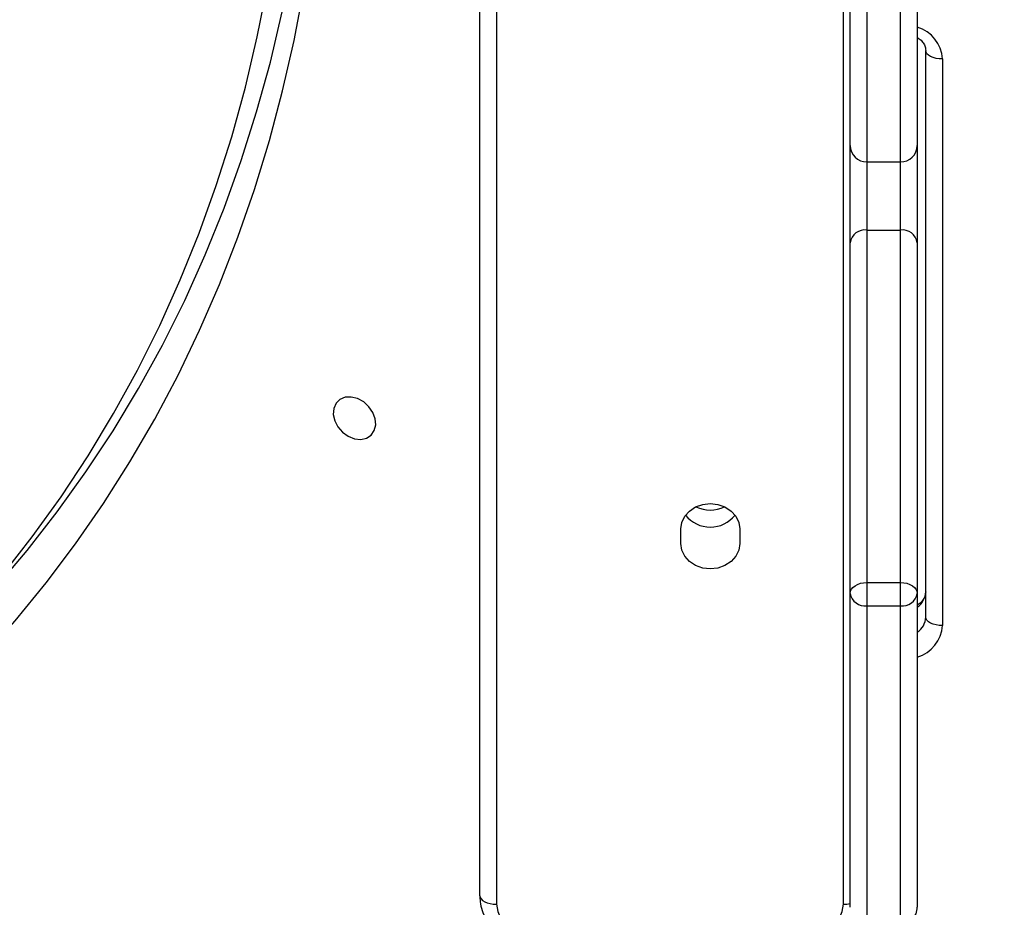
# Model space of a CAD drawing. Units: centimetres. Extents: x 16256 to 19869, y -1776 to 212.
# Drawn here: x 18703 to 18721, y -771 to -755 of the extents above; entities that cross this region are included whole.
import ezdxf

# ---------------------------------------------------------------- set-up
doc = ezdxf.new("R2010")
doc.units = ezdxf.units.CM
doc.layers.add('VP-DIM', color=7, linetype='Continuous')
doc.layers.add('VP-EQ', color=7, linetype='Continuous', true_color=0x8a3492)
doc.dimstyles.new('Strefa', dxfattribs={"dimtxt": 14, "dimasz": 20, "dimexe": 20, "dimexo": 50, "dimgap": 20, "dimtad": 0, "dimdec": 0, "dimzin": 0, "dimdsep": 46, "dimtxsty": 'Standard', "dimcen": 0.09, "dimadec": 0, "dimazin": 0, "dimtfac": 1, "dimtdec": 4, "dimtofl": 0, "dimtmove": 0, "dimatfit": 3, "dimfxl": 70, "dimfxlon": 1, "dimtolj": 1, "dimtzin": 0, "dimarcsym": 0})

# ---------------------------------------------------------------- blocks, each defined once
blk = doc.blocks.new('*D115')
at = {"layer": 'Defpoints', "color": 0}
for p in [(18729.344, -205.94), (19704.781, -205.94), (18641.406, -1604.854)]:
    blk.add_point(p, dxfattribs=at)
at = {"layer": 'VP-DIM', "color": 0, "lineweight": -2}
for p, q in [((19604.781, -205.94), (19754.781, -205.94)), ((19704.781, -255.94), (19704.781, -813.429)), ((19704.781, -1554.854), (19704.781, -943.429)), ((19604.781, -1604.854), (19754.781, -1604.854))]:
    blk.add_line(p, q, dxfattribs=at)
at = {"layer": 'VP-DIM', "color": 0}
for points in [[(19713.115, -255.94), (19696.448, -255.94), (19704.781, -205.94)], [(19696.448, -1554.854), (19713.115, -1554.854), (19704.781, -1604.854)]]:
    blk.add_solid(points, dxfattribs=at)
at = {"layer": 'VP-DIM', "color": 0, "insert": (19704.781, -878.429), "char_height": 30, "attachment_point": 5, "rotation": 90}
blk.add_mtext('\\A1;1400', dxfattribs=at)
blk = doc.blocks.new('*D116')
at = {"layer": 'Defpoints', "color": 0}
for p in [(19457.605, 161.519), (17611.415, -861.531), (19457.605, -1194.753)]:
    blk.add_point(p, dxfattribs=at)
at = {"layer": 'VP-DIM', "color": 0, "lineweight": -2}
for p, q in [((17611.415, 61.519), (17611.415, 211.519)), ((19457.605, 61.519), (19457.605, 211.519)), ((17661.415, 161.519), (18489.807, 161.519)), ((19407.605, 161.519), (18629.807, 161.519))]:
    blk.add_line(p, q, dxfattribs=at)
at = {"layer": 'VP-DIM', "color": 0}
for points in [[(17661.415, 169.852), (17661.415, 153.185), (17611.415, 161.519)], [(19407.605, 153.185), (19407.605, 169.852), (19457.605, 161.519)]]:
    blk.add_solid(points, dxfattribs=at)
at = {"layer": 'VP-DIM', "color": 0, "insert": (18559.807, 161.519), "char_height": 30, "attachment_point": 5}
blk.add_mtext('\\A1;1846', dxfattribs=at)
blk = doc.blocks.new('*D117')
at = {"layer": 'Defpoints', "color": 0}
for p in [(19292.032, 78.13), (17817.129, -934.116), (19292.032, -1113.388)]:
    blk.add_point(p, dxfattribs=at)
at = {"layer": 'VP-DIM', "color": 0, "lineweight": -2}
for p, q in [((17817.129, -21.87), (17817.129, 128.13)), ((19292.032, -21.87), (19292.032, 128.13)), ((17867.129, 78.13), (18484.581, 78.13)), ((19242.032, 78.13), (18624.581, 78.13))]:
    blk.add_line(p, q, dxfattribs=at)
at = {"layer": 'VP-DIM', "color": 0}
for points in [[(17867.129, 86.463), (17867.129, 69.796), (17817.129, 78.13)], [(19242.032, 69.796), (19242.032, 86.463), (19292.032, 78.13)]]:
    blk.add_solid(points, dxfattribs=at)
at = {"layer": 'VP-DIM', "color": 0, "insert": (18554.581, 78.13), "char_height": 30, "attachment_point": 5}
blk.add_mtext('\\A1;1475', dxfattribs=at)
blk = doc.blocks.new('*D118')
at = {"layer": 'Defpoints', "color": 0}
for p in [(18749.033, -4.087), (18712.664, -1776.026), (19818.683, -1776.026)]:
    blk.add_point(p, dxfattribs=at)
at = {"layer": 'VP-DIM', "color": 0, "lineweight": -2}
for p, q in [((19718.683, -4.087), (19868.683, -4.087)), ((19818.683, -54.087), (19818.683, -804.363)), ((19818.683, -1726.026), (19818.683, -944.363)), ((19718.683, -1776.026), (19868.683, -1776.026))]:
    blk.add_line(p, q, dxfattribs=at)
at = {"layer": 'VP-DIM', "color": 0}
for points in [[(19827.016, -54.087), (19810.35, -54.087), (19818.683, -4.087)], [(19810.35, -1726.026), (19827.016, -1726.026), (19818.683, -1776.026)]]:
    blk.add_solid(points, dxfattribs=at)
at = {"layer": 'VP-DIM', "color": 0, "insert": (19818.683, -874.363), "char_height": 30, "attachment_point": 5, "rotation": 90}
blk.add_mtext('\\A1;1772', dxfattribs=at)
blk = doc.blocks.new('3241_S')
at = {"color": 7, "linetype": 'Continuous', "lineweight": 25}
for p, q in [((39073.78, 27859.58), (39073.78, 27802.65)), ((39079.78, 27802.65), (39079.78, 27859.58)), ((39070.78, 27800.44), (39070.78, 27856.58)), ((39082.78, 27856.58), (39082.78, 27800.44)), ((39148.98, 27854.52), (39148.98, 27476.76)), ((39066.28, 27704.85), (39066.28, 27806.18)), ((39069.28, 27804.68), (39069.28, 27703.35)), ((39073.78, 27802.65), (39073.78, 27798.49)), ((39079.78, 27802.65), (39073.78, 27802.65)), ((39079.78, 27798.49), (39079.78, 27802.65)), ((39070.78, 27737.71), (39070.78, 27800.44)), ((39082.78, 27800.44), (39082.78, 27737.71)), ((39079.78, 27798.49), (39073.78, 27798.49)), ((39073.78, 27798.49), (39073.78, 27735.45)), ((39079.78, 27735.45), (39079.78, 27798.49)), ((39102.53, 27788.91), (39102.53, 27791.51)), ((39113.03, 27791.51), (39113.03, 27788.91)), ((39070.78, 27720.31), (39070.78, 27737.71)), ((39082.78, 27737.71), (39082.78, 27720.31)), ((39079.78, 27735.45), (39073.78, 27735.45)), ((39073.78, 27735.45), (39073.78, 27723.27)), ((39079.78, 27723.27), (39079.78, 27735.45)), ((39073.78, 27723.27), (39073.78, 27640.58)), ((39079.78, 27723.27), (39073.78, 27723.27)), ((39079.78, 27640.58), (39079.78, 27723.27)), ((39070.78, 27638.79), (39070.78, 27720.31)), ((39082.78, 27720.31), (39082.78, 27638.79))]:
    blk.add_line(p, q, dxfattribs=at)
at = {"color": 8, "linetype": 'Continuous', "lineweight": 25}
for p, q in [((39083.98, 27856.02), (39083.98, 27475.85)), ((39145.98, 27476.96), (39145.98, 27856.02))]:
    blk.add_line(p, q, dxfattribs=at)
at = {"color": 7, "linetype": 'Continuous', "lineweight": 25, "flags": 128}
for points in [[(39148.98, 27854.52), (39148.92, 27854.81), (39148.75, 27855.09), (39148.48, 27855.35), (39148.1, 27855.58), (39147.65, 27855.77), (39147.13, 27855.91), (39146.57, 27855.99), (39145.98, 27856.02)], [(39250.21, 27824.17), (39243.91, 27818.13), (39237.85, 27811.85), (39232.05, 27805.33), (39226.52, 27798.56), (39221.24, 27791.57), (39216.25, 27784.35), (39211.53, 27776.92), (39207.09, 27769.27), (39202.93, 27761.42), (39199.07, 27753.38), (39195.5, 27745.16), (39192.23, 27736.75), (39189.26, 27728.18), (39186.59, 27719.44), (39184.23, 27710.55), (39182.18, 27701.52), (39180.43, 27692.35)], [(39252.18, 27816.43), (39245.99, 27810.27), (39240.05, 27803.86), (39234.38, 27797.21), (39228.98, 27790.32), (39223.85, 27783.19), (39219.01, 27775.84), (39214.45, 27768.28), (39210.18, 27760.5), (39206.21, 27752.52), (39202.53, 27744.35), (39199.16, 27736), (39196.09, 27727.46), (39193.34, 27718.76), (39190.89, 27709.91), (39188.76, 27700.9), (39186.95, 27691.75)], [(39243.91, 27808.23), (39241.53, 27805.8), (39235.59, 27799.39), (39229.92, 27792.74), (39224.52, 27785.84), (39219.39, 27778.72), (39214.55, 27771.37), (39209.99, 27763.8), (39205.72, 27756.03), (39201.74, 27748.05), (39198.07, 27739.88), (39194.7, 27731.52), (39191.63, 27722.99), (39188.88, 27714.29), (39186.43, 27705.43), (39184.3, 27696.42)], [(39066.28, 27806.18), (39066.87, 27806.15), (39067.43, 27806.06), (39067.95, 27805.92), (39068.4, 27805.74), (39068.78, 27805.51), (39069.05, 27805.25), (39069.22, 27804.97), (39069.28, 27804.68)], [(39073.78, 27798.49), (39073.2, 27798.52), (39072.63, 27798.63), (39072.12, 27798.82), (39071.66, 27799.06), (39071.29, 27799.36), (39071.01, 27799.69), (39070.84, 27800.06), (39070.78, 27800.44)], [(39082.78, 27800.44), (39082.72, 27800.06), (39082.55, 27799.69), (39082.28, 27799.36), (39081.9, 27799.06), (39081.45, 27798.82), (39080.93, 27798.63), (39080.37, 27798.52), (39079.78, 27798.49)], [(39102.53, 27791.51), (39102.71, 27792.69), (39103.24, 27793.78), (39104.07, 27794.72), (39105.16, 27795.45), (39106.42, 27795.9), (39107.78, 27796.06), (39109.14, 27795.9), (39110.41, 27795.45), (39111.49, 27794.72), (39112.33, 27793.78), (39112.85, 27792.69), (39113.03, 27791.51)], [(39113.03, 27788.91), (39112.85, 27787.73), (39112.33, 27786.64), (39111.49, 27785.7), (39110.41, 27784.97), (39109.14, 27784.52), (39107.78, 27784.36), (39106.42, 27784.52), (39105.16, 27784.97), (39104.07, 27785.7), (39103.24, 27786.64), (39102.71, 27787.73), (39102.53, 27788.91)], [(39171.39, 27772.77), (39170.27, 27772.89), (39169.25, 27772.67), (39168.42, 27772.13), (39167.85, 27771.32), (39167.6, 27770.31), (39167.68, 27769.2), (39168.1, 27768.07), (39168.81, 27767.04), (39169.74, 27766.19), (39170.83, 27765.59), (39171.96, 27765.31), (39173.04, 27765.36), (39173.98, 27765.75), (39174.69, 27766.43), (39175.1, 27767.35), (39175.19, 27768.42), (39174.93, 27769.55), (39174.37, 27770.65), (39173.53, 27771.6), (39172.51, 27772.33), (39171.39, 27772.77)], [(39066.28, 27704.85), (39066.87, 27704.82), (39067.43, 27704.74), (39067.95, 27704.6), (39068.4, 27704.41), (39068.78, 27704.19), (39069.05, 27703.93), (39069.22, 27703.64), (39069.28, 27703.35)]]:
    blk.add_lwpolyline(points, dxfattribs=at)
at = {"color": 7, "linetype": 'Continuous', "lineweight": 25}
for centre, radius, start, end in [((39090.55, 27855.52), 6.58, 86.1929, 175.595), ((39139.42, 27855.52), 6.58, 4.403, 93.8091), ((39073.78, 27856.58), 3, 90, 180.0002), ((39073.44, 27799.97), 2.7, 82.6467, 169.9865), ((39080.13, 27799.97), 2.7, 10.0187, 97.3525), ((39107.78, 27782.91), 5.67, 38.7543, 141.2457), ((39107.78, 27779.57), 5.95, 64.5283, 115.4717), ((39073.46, 27738.14), 2.71, 189.1199, 276.8698), ((39080.11, 27738.14), 2.71, 263.131, 350.875), ((39073.76, 27720.29), 2.98, 89.6085, 179.6074), ((39079.8, 27720.29), 2.98, 0.3972, 90.3914)]:
    blk.add_arc(centre, radius, start, end, dxfattribs=at)
at = {"color": 8, "linetype": 'Continuous', "lineweight": 25}
for centre, radius, start, end in [((39083.96, 27850.4), 5.63, 89.7989, 102.1112), ((39072.56, 27805.81), 6.29, 106.432, 176.6147), ((39072.6, 27804.6), 3.32, 123.2522, 178.709), ((39072.63, 27800.09), 3.35, 123.4734, 178.4877), ((39072.44, 27705.12), 6.16, 182.522, 254.4289)]:
    blk.add_arc(centre, radius, start, end, dxfattribs=at)
at = {"color": 7, "linetype": 'Continuous', "lineweight": 25}
for points, knots in [([(39148.98, 27854.52), (39148.97, 27854.87), (39148.94, 27855.76), (39148.6, 27857.16), (39147.94, 27858.65), (39147.01, 27860.01), (39145.82, 27861.2), (39144.58, 27862.1), (39143.69, 27862.49), (39143.32, 27862.66)], [0, 0, 0, 0, 0.102715, 0.25901, 0.415222, 0.571988, 0.729872, 0.889162, 1, 1, 1, 1]), ([(39069.28, 27800.18), (39069.29, 27800.27), (39069.3, 27800.61), (39069.47, 27801.19), (39069.93, 27801.86), (39070.38, 27802.33), (39070.73, 27802.5), (39070.78, 27802.53)], [0, 0, 0, 0, 0.118237, 0.417771, 0.691161, 0.951379, 1, 1, 1, 1]), ([(39070.78, 27700.98), (39070.54, 27701.15), (39070.04, 27701.51), (39069.56, 27702.17), (39069.32, 27702.8), (39069.29, 27703.19), (39069.28, 27703.35)], [0, 0, 0, 0, 0.246279, 0.517979, 0.803478, 1, 1, 1, 1])]:
    blk.add_open_spline(points, degree=3, knots=knots, dxfattribs=at)
blk = doc.blocks.new('3241S2_2D__')
at = {"xscale": 0.1, "yscale": 0.1, "zscale": 0.1, "rotation": 180}
blk.add_blockref('3241_S', (22626.522, 2014.844), dxfattribs=at)

msp = doc.modelspace()

# ---------------------------------------------------------------- block references
at = {"layer": 'VP-EQ', "color": 0}
msp.add_blockref('3241S2_2D__', (0, 0), dxfattribs=at)

# ---------------------------------------------------------------- dimensions: what is measured, and where the dimension line sits
at = {"layer": 'VP-DIM', "color": 0}
dim = msp.add_linear_dim(base=(19457.605, 161.519), p1=(17611.415, -861.531), p2=(19457.605, -1194.753), dimstyle='Strefa', override={"dimtxt": 30, "dimasz": 50, "dimexe": 50, "dimexo": 80, "dimfxl": 100}, dxfattribs=at)
dim.commit()
dim.dimension.update_dxf_attribs({"geometry": '*D116', "text_midpoint": (18559.807, 161.519), "dimtype": 160})
dim = msp.add_linear_dim(base=(19292.032, 78.13), p1=(17817.129, -934.116), p2=(19292.032, -1113.388), text='1475', dimstyle='Strefa', override={"dimtxt": 30, "dimasz": 50, "dimexe": 50, "dimexo": 80, "dimfxl": 100}, dxfattribs=at)
dim.commit()
dim.dimension.update_dxf_attribs({"geometry": '*D117', "text_midpoint": (18554.581, 78.13)})
dim = msp.add_linear_dim(base=(19818.683, -1776.026), p1=(18749.033, -4.087), p2=(18712.664, -1776.026), angle=90, dimstyle='Strefa', override={"dimtxt": 30, "dimasz": 50, "dimexe": 50, "dimexo": 80, "dimfxl": 100}, dxfattribs=at)
dim.commit()
dim.dimension.update_dxf_attribs({"geometry": '*D118', "text_midpoint": (19818.683, -874.363), "dimtype": 160})
dim = msp.add_linear_dim(base=(19704.781, -205.94), p1=(18641.406, -1604.854), p2=(18729.344, -205.94), angle=90, text='1400', dimstyle='Strefa', override={"dimtxt": 30, "dimasz": 50, "dimexe": 50, "dimexo": 80, "dimfxl": 100}, dxfattribs=at)
dim.commit()
dim.dimension.update_dxf_attribs({"geometry": '*D115', "text_midpoint": (19704.781, -878.429), "dimtype": 160})

doc.saveas('drawing.dxf')
